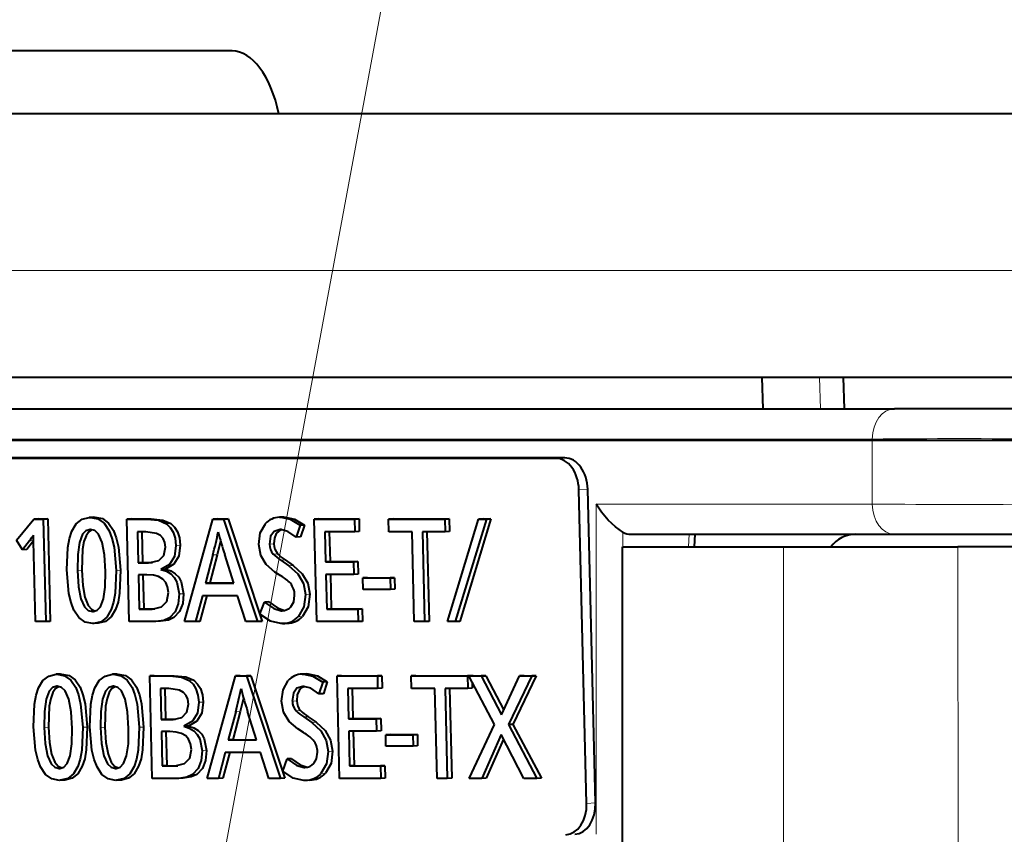
# Model space of a CAD drawing. Extents: x 81 to 821, y 23 to 577.
# Drawn here: x 188 to 204, y 423 to 436 of the extents above; entities that cross this region are included whole.
import ezdxf

# ---------------------------------------------------------------- set-up
doc = ezdxf.new("R2010")
doc.units = 0

msp = doc.modelspace()

# ---------------------------------------------------------------- linework, layer by layer
at = {"color": 7, "lineweight": 13}
for p, q in [((190.679825, 420.704163), (196.656906, 452.903198)), ((222.04245, 432.201324), (178.183273, 432.201324)), ((200.002762, 399.192596), (199.992325, 427.801331)), ((202.792664, 400.701019), (202.77124, 427.801331))]:
    msp.add_line(p, q, dxfattribs=at)
at = {"color": 7, "lineweight": 40, "ltscale": 0.223351}
msp.add_line((191.211639, 435.701324), (182.277618, 435.701324), dxfattribs=at)
at = {"color": 7, "lineweight": 40}
for p, q in [((221.663116, 434.701324), (180.104095, 434.701324)), ((220.39357, 430.501312), (177.814713, 430.501312)), ((169.319916, 429.501312), (201.405762, 429.501312)), ((196.369583, 429.211212), (170.206635, 429.211212)), ((196.51091, 429.218201), (170.347961, 429.218201))]:
    msp.add_line(p, q, dxfattribs=at)
at = {"color": 7, "lineweight": 40, "ltscale": 0.250441}
msp.add_line((201.976776, 434.701324), (191.959152, 434.701324), dxfattribs=at)
at = {"color": 7, "lineweight": 40, "ltscale": 0.280441}
msp.add_line((203.176773, 434.701324), (191.959152, 434.701324), dxfattribs=at)
at = {"color": 7, "lineweight": 40, "ltscale": 0.012506}
msp.add_line((199.671219, 430.001312), (199.655746, 430.501312), dxfattribs=at)
at = {"color": 7, "lineweight": 13, "ltscale": 0.012507}
msp.add_line((200.567871, 430.501312), (200.585159, 430.001312), dxfattribs=at)
at = {"color": 7, "lineweight": 40, "ltscale": 0.012508}
msp.add_line((200.941864, 430.501312), (200.95932, 430.001312), dxfattribs=at)
at = {"color": 7, "lineweight": 40, "ltscale": 0.388544}
msp.add_line((186.217361, 430.001312), (201.759109, 430.001312), dxfattribs=at)
at = {"color": 7, "lineweight": 40, "ltscale": 0.05211}
msp.add_line((203.843506, 430.001312), (201.759109, 430.001312), dxfattribs=at)
at = {"color": 7, "lineweight": 13, "ltscale": 0.403394}
msp.add_line((185.27002, 429.518768), (201.405777, 429.518768), dxfattribs=at)
at = {"color": 7, "lineweight": 13, "ltscale": 0.000436}
msp.add_line((201.405762, 429.501312), (201.405777, 429.518768), dxfattribs=at)
at = {"color": 7, "lineweight": 40, "ltscale": 0.069479}
msp.add_line((201.405762, 429.501312), (204.184937, 429.501312), dxfattribs=at)
at = {"color": 7, "lineweight": 13, "ltscale": 0.025436}
msp.add_line((201.405762, 429.501312), (201.40657, 428.483887), dxfattribs=at)
at = {"color": 7, "lineweight": 13, "ltscale": 0.003537}
for p, q in [((196.51091, 429.218201), (196.369583, 429.211212)), ((196.876801, 428.718506), (196.735474, 428.711517))]:
    msp.add_line(p, q, dxfattribs=at)
at = {"color": 7, "lineweight": 40, "ltscale": 0.124962}
for p, q in [((196.858856, 423.714569), (196.735474, 428.711517)), ((197.000198, 423.721558), (196.876801, 428.718506))]:
    msp.add_line(p, q, dxfattribs=at)
at = {"color": 7, "lineweight": 13, "ltscale": 0.109851}
msp.add_line((197.012543, 428.483887), (201.40657, 428.483887), dxfattribs=at)
at = {"color": 7, "lineweight": 13, "ltscale": 0.131551}
msp.add_line((197.012543, 428.483887), (197.012543, 423.221863), dxfattribs=at)
at = {"color": 7, "lineweight": 40, "ltscale": 0.010804}
msp.add_line((187.777527, 427.910004), (188.052841, 428.243134), dxfattribs=at)
at = {"color": 7, "lineweight": 40, "ltscale": 0.001769}
for p, q in [((188.123505, 428.246613), (188.052841, 428.243134)), ((188.276718, 428.246613), (188.206055, 428.243134)), ((189.009628, 428.273621), (188.938965, 428.270111)), ((189.605453, 428.246613), (189.53479, 428.243134)), ((190.975021, 428.246613), (190.904358, 428.243134)), ((191.147644, 428.246613), (191.076965, 428.243134)), ((192.036209, 428.276459), (191.96553, 428.27298)), ((192.591797, 428.246613), (192.521133, 428.243134)), ((193.233734, 428.246613), (193.163071, 428.243134)), ((193.774963, 428.246613), (193.704285, 428.243134)), ((194.669922, 428.246613), (194.599258, 428.243134)), ((195.209351, 428.246613), (195.138672, 428.243134)), ((195.332733, 428.246613), (195.26207, 428.243134)), ((192.365036, 428.148621), (192.294373, 428.145142)), ((192.303146, 427.959534), (192.232483, 427.956055)), ((193.238678, 428.046722), (193.168015, 428.043243)), ((194.674866, 428.046722), (194.604202, 428.043243)), ((187.943512, 427.759644), (187.872833, 427.756165)), ((189.78688, 427.552917), (189.716217, 427.549438)), ((190.150024, 427.445129), (190.079361, 427.44165)), ((192.772919, 427.565643), (192.70224, 427.562164)), ((193.217285, 427.565643), (193.146606, 427.562164)), ((193.222198, 427.36676), (193.15152, 427.363281)), ((193.36647, 427.309937), (193.295807, 427.306427)), ((193.800446, 427.309937), (193.729767, 427.306427)), ((190.858093, 427.226654), (190.78743, 427.223145)), ((193.804947, 427.127686), (193.734268, 427.124207)), ((191.796982, 426.924866), (191.726318, 426.921387)), ((189.805115, 426.814148), (189.734451, 426.810669)), ((192.791473, 426.814148), (192.720795, 426.810669)), ((193.284363, 426.814148), (193.213699, 426.810669)), ((188.317017, 426.614258), (188.246353, 426.610779)), ((189.081818, 426.58432), (189.011154, 426.580841)), ((190.069824, 426.615417), (189.999161, 426.611908)), ((190.700592, 426.614258), (190.629929, 426.610779)), ((191.689163, 426.614258), (191.618484, 426.610779)), ((192.087753, 426.583557), (192.01709, 426.580048)), ((193.289307, 426.614258), (193.218628, 426.610779)), ((194.34906, 426.614258), (194.278381, 426.610779)), ((194.83786, 426.614258), (194.767197, 426.610779)), ((188.479004, 425.775146), (188.40834, 425.771637)), ((189.376617, 425.775146), (189.305954, 425.771637)), ((189.971832, 425.748138), (189.901154, 425.744629)), ((191.340027, 425.748138), (191.269363, 425.744629)), ((191.512466, 425.748138), (191.441803, 425.744629)), ((192.400162, 425.777985), (192.329498, 425.774506)), ((192.955185, 425.748138), (192.884521, 425.744629)), ((193.596497, 425.748138), (193.525818, 425.744629)), ((194.137161, 425.748138), (194.066498, 425.744629)), ((195.031235, 425.748138), (194.960571, 425.744629)), ((195.052094, 425.748138), (194.981415, 425.744629)), ((195.252228, 425.748138), (195.181564, 425.744629)), ((195.862366, 425.748138), (195.791702, 425.744629)), ((196.054199, 425.748138), (195.983536, 425.744629)), ((192.728653, 425.650146), (192.65799, 425.646667)), ((192.66684, 425.46106), (192.596161, 425.457581)), ((193.601425, 425.548248), (193.530762, 425.544769)), ((195.036179, 425.548248), (194.965515, 425.544769)), ((190.153091, 425.054443), (190.082428, 425.050964)), ((190.515869, 424.946655), (190.445206, 424.943176)), ((193.136139, 425.067169), (193.06546, 425.06369)), ((193.580063, 425.067169), (193.509399, 425.06369)), ((195.684814, 424.973114), (195.614151, 424.969635)), ((193.584976, 424.868286), (193.514297, 424.864777)), ((193.729111, 424.811462), (193.658447, 424.807953)), ((194.162643, 424.811462), (194.09198, 424.807953)), ((191.223236, 424.72818), (191.152573, 424.72467)), ((194.167145, 424.629211), (194.096481, 424.625732)), ((190.171326, 424.315674), (190.100662, 424.312195)), ((192.161194, 424.426392), (192.09053, 424.422913)), ((193.154694, 424.315674), (193.08403, 424.312195)), ((193.647095, 424.315674), (193.576431, 424.312195)), ((188.551132, 424.085846), (188.480469, 424.082367)), ((189.448746, 424.085846), (189.378082, 424.082367)), ((190.43573, 424.116913), (190.365067, 424.113434)), ((191.065918, 424.115784), (190.995239, 424.112305)), ((192.053497, 424.115784), (191.982819, 424.112305)), ((192.45166, 424.085083), (192.380997, 424.081573)), ((193.652039, 424.115784), (193.58136, 424.112305)), ((194.710724, 424.115784), (194.64006, 424.112305)), ((195.257904, 424.115784), (195.187241, 424.112305)), ((196.137451, 424.115784), (196.066772, 424.112305))]:
    msp.add_line(p, q, dxfattribs=at)
at = {"color": 7, "lineweight": 40, "ltscale": 0.00383}
for p, q in [((188.052841, 428.243134), (188.206055, 428.243134)), ((188.123505, 428.246613), (188.276718, 428.246613))]:
    msp.add_line(p, q, dxfattribs=at)
at = {"color": 7, "lineweight": 40, "ltscale": 0.040821}
for p, q in [((188.206055, 428.243134), (188.246353, 426.610779)), ((188.276718, 428.246613), (188.317017, 426.614258)), ((189.575089, 426.610779), (189.53479, 428.243134)), ((192.561432, 426.610779), (192.521133, 428.243134)), ((189.941467, 424.112305), (189.901154, 425.744629)), ((192.92482, 424.112305), (192.884521, 425.744629))]:
    msp.add_line(p, q, dxfattribs=at)
at = {"color": 7, "lineweight": 40, "ltscale": 0.000449}
for p, q in [((188.938965, 428.270111), (188.956909, 428.270569)), ((189.009628, 428.273621), (189.027588, 428.274048))]:
    msp.add_line(p, q, dxfattribs=at)
at = {"color": 7, "lineweight": 13, "ltscale": 0.001769}
for p, q in [((189.027588, 428.274048), (188.956909, 428.270569)), ((189.925735, 428.246613), (189.855057, 428.243134)), ((192.057526, 428.276978), (191.986862, 428.273499)), ((190.236008, 428.174103), (190.165344, 428.170624)), ((188.055771, 427.901733), (187.985107, 427.898224)), ((190.38739, 427.827271), (190.316711, 427.823761)), ((191.878174, 427.847839), (191.80751, 427.84436)), ((190.975922, 427.676361), (190.905258, 427.672882)), ((191.937515, 427.691071), (191.866837, 427.687561)), ((192.059143, 427.594055), (191.98848, 427.590576)), ((192.186829, 427.504913), (192.11615, 427.501404)), ((188.819717, 427.42749), (188.749054, 427.424011)), ((189.435974, 427.428467), (189.365311, 427.424988)), ((190.439728, 427.055176), (190.369049, 427.051697)), ((192.4505, 427.04538), (192.379837, 427.041901)), ((190.286865, 426.675995), (190.216202, 426.672516)), ((192.334427, 426.692657), (192.263763, 426.689178)), ((188.496918, 425.775574), (188.426254, 425.772095)), ((189.394531, 425.775574), (189.323868, 425.772095)), ((190.291779, 425.748138), (190.221115, 425.744629)), ((192.421448, 425.778503), (192.350784, 425.775024)), ((190.601761, 425.675629), (190.531097, 425.67215)), ((190.752991, 425.328796), (190.682312, 425.325287)), ((192.242294, 425.349365), (192.171631, 425.345856)), ((191.340942, 425.177887), (191.270279, 425.174408)), ((192.301559, 425.192596), (192.230896, 425.189087)), ((192.42308, 425.095581), (192.352417, 425.092102)), ((192.550629, 425.006439), (192.479965, 425.00293)), ((188.289276, 424.929016), (188.218613, 424.925537)), ((188.904938, 424.929993), (188.834259, 424.926514)), ((189.18689, 424.929016), (189.116226, 424.925537)), ((189.802551, 424.929993), (189.731873, 424.926514)), ((190.805298, 424.556702), (190.734619, 424.553223)), ((192.814072, 424.546906), (192.743393, 424.543427)), ((190.652603, 424.177521), (190.58194, 424.174042)), ((192.69812, 424.194183), (192.627441, 424.190674))]:
    msp.add_line(p, q, dxfattribs=at)
at = {"color": 7, "lineweight": 40, "ltscale": 0.008007}
for p, q in [((189.53479, 428.243134), (189.855057, 428.243134)), ((189.605453, 428.246613), (189.925735, 428.246613))]:
    msp.add_line(p, q, dxfattribs=at)
at = {"color": 7, "lineweight": 40, "ltscale": 0.042344}
msp.add_line((190.452454, 426.610779), (190.904358, 428.243134), dxfattribs=at)
at = {"color": 7, "lineweight": 40, "ltscale": 0.004315}
msp.add_line((190.904358, 428.243134), (191.076965, 428.243134), dxfattribs=at)
at = {"color": 7, "lineweight": 40, "ltscale": 0.004316}
msp.add_line((190.975021, 428.246613), (191.147644, 428.246613), dxfattribs=at)
at = {"color": 7, "lineweight": 40, "ltscale": 0.042996}
for p, q in [((191.076965, 428.243134), (191.618484, 426.610779)), ((191.147644, 428.246613), (191.689163, 426.614258))]:
    msp.add_line(p, q, dxfattribs=at)
at = {"color": 7, "lineweight": 40, "ltscale": 0.000533}
for p, q in [((191.96553, 428.27298), (191.986862, 428.273499)), ((192.036209, 428.276459), (192.057526, 428.276978))]:
    msp.add_line(p, q, dxfattribs=at)
at = {"color": 7, "lineweight": 40, "ltscale": 0.016048}
for p, q in [((192.521133, 428.243134), (193.163071, 428.243134)), ((192.591797, 428.246613), (193.233734, 428.246613))]:
    msp.add_line(p, q, dxfattribs=at)
at = {"color": 7, "lineweight": 40, "ltscale": 0.004999}
for p, q in [((193.163071, 428.243134), (193.168015, 428.043243)), ((193.233734, 428.246613), (193.238678, 428.046722)), ((193.709229, 428.043243), (193.704285, 428.243134)), ((194.599258, 428.243134), (194.604202, 428.043243)), ((194.669922, 428.246613), (194.674866, 428.046722)), ((193.213699, 426.810669), (193.218628, 426.610779)), ((193.284363, 426.814148), (193.289307, 426.614258)), ((193.596497, 425.748138), (193.601425, 425.548248)), ((193.576431, 424.312195), (193.58136, 424.112305)), ((193.647095, 424.315674), (193.652039, 424.115784))]:
    msp.add_line(p, q, dxfattribs=at)
at = {"color": 7, "lineweight": 40, "ltscale": 0.022374}
for p, q in [((193.704285, 428.243134), (194.599258, 428.243134)), ((193.774963, 428.246613), (194.669922, 428.246613))]:
    msp.add_line(p, q, dxfattribs=at)
at = {"color": 7, "lineweight": 40, "ltscale": 0.042638}
msp.add_line((194.644501, 426.610779), (195.138672, 428.243134), dxfattribs=at)
at = {"color": 7, "lineweight": 40, "ltscale": 0.042643}
for p, q in [((195.26207, 428.243134), (194.767197, 426.610779)), ((195.332733, 428.246613), (194.83786, 426.614258))]:
    msp.add_line(p, q, dxfattribs=at)
at = {"color": 7, "lineweight": 40, "ltscale": 0.003085}
for p, q in [((195.138672, 428.243134), (195.26207, 428.243134)), ((195.209351, 428.246613), (195.332733, 428.246613))]:
    msp.add_line(p, q, dxfattribs=at)
at = {"color": 7, "lineweight": 40, "ltscale": 0.000185}
for p, q in [((188.957474, 428.079498), (188.950073, 428.079315)), ((188.426819, 425.581024), (188.419434, 425.580841)), ((189.324432, 425.581024), (189.317047, 425.580841))]:
    msp.add_line(p, q, dxfattribs=at)
at = {"color": 7, "lineweight": 40, "ltscale": 0.000356}
msp.add_line((191.990341, 428.076569), (191.97612, 428.076202), dxfattribs=at)
at = {"color": 7, "lineweight": 40, "ltscale": 0.004974}
for p, q in [((192.294373, 428.145142), (192.232483, 427.956055)), ((192.365036, 428.148621), (192.303146, 427.959534)), ((193.146606, 427.562164), (193.15152, 427.363281)), ((193.217285, 427.565643), (193.222198, 427.36676)), ((193.509399, 425.06369), (193.514297, 424.864777)), ((193.580063, 425.067169), (193.584976, 424.868286))]:
    msp.add_line(p, q, dxfattribs=at)
at = {"color": 7, "lineweight": 40, "ltscale": 0.002572}
msp.add_line((188.050552, 427.886475), (188.048706, 427.989349), dxfattribs=at)
at = {"color": 7, "lineweight": 40, "ltscale": 0.00331}
msp.add_line((189.836426, 428.043243), (189.70401, 428.043243), dxfattribs=at)
at = {"color": 7, "lineweight": 40, "ltscale": 0.012349}
for p, q in [((189.70401, 428.043243), (189.716217, 427.549438)), ((189.774689, 428.046722), (189.78688, 427.552917)), ((190.070221, 425.544769), (190.082428, 425.050964)), ((190.1409, 425.548248), (190.153091, 425.054443))]:
    msp.add_line(p, q, dxfattribs=at)
at = {"color": 7, "lineweight": 40, "ltscale": 0.011941}
msp.add_line((193.168015, 428.043243), (192.690369, 428.043243), dxfattribs=at)
at = {"color": 7, "lineweight": 40, "ltscale": 0.012031}
for p, q in [((192.690369, 428.043243), (192.70224, 427.562164)), ((192.761032, 428.046722), (192.772919, 427.565643)), ((193.053589, 425.544769), (193.06546, 425.06369)), ((193.124252, 425.548248), (193.136139, 425.067169))]:
    msp.add_line(p, q, dxfattribs=at)
at = {"color": 7, "lineweight": 40, "ltscale": 0.009237}
msp.add_line((194.07872, 428.043243), (193.709229, 428.043243), dxfattribs=at)
at = {"color": 7, "lineweight": 40, "ltscale": 0.035823}
for p, q in [((194.11409, 426.610779), (194.07872, 428.043243)), ((194.243011, 428.043243), (194.278381, 426.610779)), ((194.31369, 428.046722), (194.34906, 426.614258)), ((194.475922, 424.112305), (194.440552, 425.544769)), ((194.604691, 425.544769), (194.64006, 424.112305)), ((194.675354, 425.548248), (194.710724, 424.115784))]:
    msp.add_line(p, q, dxfattribs=at)
at = {"color": 7, "lineweight": 40, "ltscale": 0.00903}
msp.add_line((194.604202, 428.043243), (194.243011, 428.043243), dxfattribs=at)
at = {"color": 7, "lineweight": 13, "ltscale": 0.005879}
msp.add_line((197.436539, 428.036499), (197.436539, 427.801331), dxfattribs=at)
at = {"color": 7, "lineweight": 40, "ltscale": 0.104849}
msp.add_line((197.565964, 428.001312), (201.759918, 428.001312), dxfattribs=at)
at = {"color": 7, "lineweight": 13, "ltscale": 0.005006}
msp.add_line((198.493088, 428.001312), (198.483215, 427.801331), dxfattribs=at)
at = {"color": 7, "lineweight": 40, "ltscale": 0.005006}
msp.add_line((198.580933, 428.001312), (198.57106, 427.801331), dxfattribs=at)
at = {"color": 7, "lineweight": 40, "ltscale": 0.052125}
msp.add_line((201.759918, 428.001312), (203.84491, 428.001312), dxfattribs=at)
at = {"color": 7, "lineweight": 40, "ltscale": 0.004524}
msp.add_line((187.872833, 427.756165), (187.777527, 427.910004), dxfattribs=at)
at = {"color": 7, "lineweight": 40, "ltscale": 0.004527}
msp.add_line((187.985107, 427.898224), (187.872833, 427.756165), dxfattribs=at)
at = {"color": 7, "lineweight": 40, "ltscale": 0.004311}
for p, q in [((188.050415, 427.894958), (187.943512, 427.759644)), ((191.269363, 425.744629), (191.441803, 425.744629)), ((191.340027, 425.748138), (191.512466, 425.748138))]:
    msp.add_line(p, q, dxfattribs=at)
at = {"color": 7, "lineweight": 40, "ltscale": 0.031902}
msp.add_line((188.082062, 426.610779), (188.050552, 427.886475), dxfattribs=at)
at = {"color": 7, "lineweight": 40, "ltscale": 0.005519}
msp.add_line((191.029144, 427.890594), (190.975922, 427.676361), dxfattribs=at)
at = {"color": 7, "lineweight": 40, "ltscale": 0.32875}
msp.add_line((197.430084, 414.651337), (197.430084, 427.801331), dxfattribs=at)
at = {"color": 7, "lineweight": 40, "ltscale": 0.064056}
msp.add_line((197.430084, 427.801331), (199.992325, 427.801331), dxfattribs=at)
at = {"color": 7, "lineweight": 40, "ltscale": 0.069473}
msp.add_line((199.992325, 427.801331), (202.77124, 427.801331), dxfattribs=at)
at = {"color": 7, "lineweight": 40, "ltscale": 0.272989}
msp.add_line((213.690811, 427.801331), (202.77124, 427.801331), dxfattribs=at)
at = {"color": 7, "lineweight": 40, "ltscale": 0.011623}
msp.add_line((190.905258, 427.672882), (190.78743, 427.223145), dxfattribs=at)
at = {"color": 7, "lineweight": 40, "ltscale": 0.011622}
for p, q in [((190.975922, 427.676361), (190.858093, 427.226654)), ((191.270279, 425.174408), (191.152573, 424.72467))]:
    msp.add_line(p, q, dxfattribs=at)
at = {"color": 7, "lineweight": 40, "ltscale": 0.011949}
msp.add_line((191.238724, 427.223145), (191.094376, 427.678772), dxfattribs=at)
at = {"color": 7, "lineweight": 40, "ltscale": 0.004142}
msp.add_line((189.716217, 427.549438), (189.881897, 427.549438), dxfattribs=at)
at = {"color": 7, "lineweight": 40, "ltscale": 0.003922}
msp.add_line((189.78688, 427.552917), (189.943741, 427.552917), dxfattribs=at)
at = {"color": 7, "lineweight": 13, "ltscale": 0.001378}
msp.add_line((189.936966, 427.552155), (189.881897, 427.549438), dxfattribs=at)
at = {"color": 7, "lineweight": 40, "ltscale": 0.000704}
msp.add_line((189.881897, 427.549438), (189.910049, 427.55011), dxfattribs=at)
at = {"color": 7, "lineweight": 40, "ltscale": 0.003893}
for p, q in [((191.98848, 427.590576), (192.11615, 427.501404)), ((192.059143, 427.594055), (192.186829, 427.504913))]:
    msp.add_line(p, q, dxfattribs=at)
at = {"color": 7, "lineweight": 40, "ltscale": 0.011109}
for p, q in [((192.70224, 427.562164), (193.146606, 427.562164)), ((192.772919, 427.565643), (193.217285, 427.565643)), ((193.15152, 427.363281), (192.707153, 427.363281))]:
    msp.add_line(p, q, dxfattribs=at)
at = {"color": 7, "lineweight": 40, "ltscale": 0.003362}
msp.add_line((189.855423, 427.358368), (189.720932, 427.358368), dxfattribs=at)
at = {"color": 7, "lineweight": 40, "ltscale": 0.013697}
for p, q in [((189.720932, 427.358368), (189.734451, 426.810669)), ((189.791595, 427.361847), (189.805115, 426.814148)), ((190.087143, 424.859894), (190.100662, 424.312195)), ((190.157806, 424.863373), (190.171326, 424.315674))]:
    msp.add_line(p, q, dxfattribs=at)
at = {"color": 7, "lineweight": 40, "ltscale": 0.002735}
msp.add_line((191.987686, 427.341705), (191.895416, 427.400513), dxfattribs=at)
at = {"color": 7, "lineweight": 40, "ltscale": 0.01382}
for p, q in [((192.707153, 427.363281), (192.720795, 426.810669)), ((192.777817, 427.36676), (192.791473, 426.814148)), ((193.141052, 424.868286), (193.154694, 424.315674))]:
    msp.add_line(p, q, dxfattribs=at)
at = {"color": 7, "lineweight": 40, "ltscale": 0.004557}
for p, q in [((193.300308, 427.124207), (193.295807, 427.306427)), ((193.729767, 427.306427), (193.734268, 427.124207)), ((193.662933, 424.625732), (193.658447, 424.807953)), ((194.09198, 424.807953), (194.096481, 424.625732))]:
    msp.add_line(p, q, dxfattribs=at)
at = {"color": 7, "lineweight": 40, "ltscale": 0.010849}
for p, q in [((193.295807, 427.306427), (193.729767, 427.306427)), ((193.36647, 427.309937), (193.800446, 427.309937)), ((193.734268, 427.124207), (193.300308, 427.124207))]:
    msp.add_line(p, q, dxfattribs=at)
at = {"color": 7, "lineweight": 40, "ltscale": 0.004558}
for p, q in [((193.800446, 427.309937), (193.804947, 427.127686)), ((194.162643, 424.811462), (194.167145, 424.629211))]:
    msp.add_line(p, q, dxfattribs=at)
at = {"color": 7, "lineweight": 40, "ltscale": 0.011282}
msp.add_line((190.78743, 427.223145), (191.238724, 427.223145), dxfattribs=at)
at = {"color": 7, "lineweight": 40, "ltscale": 0.009488}
msp.add_line((190.858093, 427.226654), (191.23761, 427.226654), dxfattribs=at)
at = {"color": 7, "lineweight": 40, "ltscale": 0.010667}
for p, q in [((190.738983, 427.023285), (190.629929, 426.610779)), ((190.809647, 427.026764), (190.700592, 426.614258))]:
    msp.add_line(p, q, dxfattribs=at)
at = {"color": 7, "lineweight": 40, "ltscale": 0.014055}
msp.add_line((191.301193, 427.023285), (190.738983, 427.023285), dxfattribs=at)
at = {"color": 7, "lineweight": 40, "ltscale": 0.010824}
msp.add_line((191.432709, 426.610779), (191.301193, 427.023285), dxfattribs=at)
at = {"color": 7, "lineweight": 40, "ltscale": 0.005134}
msp.add_line((191.656219, 426.728363), (191.726318, 426.921387), dxfattribs=at)
at = {"color": 7, "lineweight": 13, "ltscale": 0.000381}
msp.add_line((189.006378, 426.772217), (188.99115, 426.771484), dxfattribs=at)
at = {"color": 7, "lineweight": 40, "ltscale": 0.000187}
for p, q in [((188.99115, 426.771484), (188.998627, 426.771667)), ((188.460495, 424.27298), (188.467957, 424.273163)), ((189.358109, 424.27298), (189.36557, 424.273163))]:
    msp.add_line(p, q, dxfattribs=at)
at = {"color": 7, "lineweight": 40, "ltscale": 0.004367}
for p, q in [((189.734451, 426.810669), (189.909149, 426.810669)), ((189.805115, 426.814148), (189.979813, 426.814148))]:
    msp.add_line(p, q, dxfattribs=at)
at = {"color": 7, "lineweight": 13, "ltscale": 0.001488}
msp.add_line((189.968613, 426.813599), (189.909149, 426.810669), dxfattribs=at)
at = {"color": 7, "lineweight": 40, "ltscale": 0.00076}
msp.add_line((189.909149, 426.810669), (189.93956, 426.811401), dxfattribs=at)
at = {"color": 7, "lineweight": 13, "ltscale": 0.000665}
msp.add_line((192.022461, 426.785522), (191.995911, 426.78421), dxfattribs=at)
at = {"color": 7, "lineweight": 40, "ltscale": 0.000323}
msp.add_line((191.995911, 426.78421), (192.00882, 426.784515), dxfattribs=at)
at = {"color": 7, "lineweight": 40, "ltscale": 0.012323}
msp.add_line((192.720795, 426.810669), (193.213699, 426.810669), dxfattribs=at)
at = {"color": 7, "lineweight": 40, "ltscale": 0.012322}
msp.add_line((192.791473, 426.814148), (193.284363, 426.814148), dxfattribs=at)
at = {"color": 7, "lineweight": 40, "ltscale": 0.004107}
for p, q in [((188.246353, 426.610779), (188.082062, 426.610779)), ((194.278381, 426.610779), (194.11409, 426.610779))]:
    msp.add_line(p, q, dxfattribs=at)
at = {"color": 7, "lineweight": 40, "ltscale": 0.000434}
msp.add_line((189.011154, 426.580841), (188.99379, 426.580414), dxfattribs=at)
at = {"color": 7, "lineweight": 40, "ltscale": 0.009411}
msp.add_line((189.951523, 426.610779), (189.575089, 426.610779), dxfattribs=at)
at = {"color": 7, "lineweight": 40, "ltscale": 0.001191}
msp.add_line((189.999161, 426.611908), (189.951523, 426.610779), dxfattribs=at)
at = {"color": 7, "lineweight": 40, "ltscale": 0.004437}
msp.add_line((190.629929, 426.610779), (190.452454, 426.610779), dxfattribs=at)
at = {"color": 7, "lineweight": 40, "ltscale": 0.004644}
msp.add_line((191.618484, 426.610779), (191.432709, 426.610779), dxfattribs=at)
at = {"color": 7, "lineweight": 40, "ltscale": 0.000646}
msp.add_line((192.01709, 426.580048), (191.991257, 426.579437), dxfattribs=at)
at = {"color": 7, "lineweight": 40, "ltscale": 0.01643}
msp.add_line((193.218628, 426.610779), (192.561432, 426.610779), dxfattribs=at)
at = {"color": 7, "lineweight": 40, "ltscale": 0.003067}
msp.add_line((194.767197, 426.610779), (194.644501, 426.610779), dxfattribs=at)
at = {"color": 7, "lineweight": 40, "ltscale": 0.000448}
for p, q in [((188.40834, 425.771637), (188.426254, 425.772095)), ((188.479004, 425.775146), (188.496918, 425.775574)), ((189.305954, 425.771637), (189.323868, 425.772095)), ((189.376617, 425.775146), (189.394531, 425.775574))]:
    msp.add_line(p, q, dxfattribs=at)
at = {"color": 7, "lineweight": 40, "ltscale": 0.007999}
for p, q in [((189.901154, 425.744629), (190.221115, 425.744629)), ((189.971832, 425.748138), (190.291779, 425.748138))]:
    msp.add_line(p, q, dxfattribs=at)
at = {"color": 7, "lineweight": 40, "ltscale": 0.04234}
msp.add_line((190.817963, 424.112305), (191.269363, 425.744629), dxfattribs=at)
at = {"color": 7, "lineweight": 40, "ltscale": 0.042991}
msp.add_line((191.441803, 425.744629), (191.982819, 424.112305), dxfattribs=at)
at = {"color": 7, "lineweight": 40, "ltscale": 0.042992}
msp.add_line((191.512466, 425.748138), (192.053497, 424.115784), dxfattribs=at)
at = {"color": 7, "lineweight": 40, "ltscale": 0.000532}
for p, q in [((192.329498, 425.774506), (192.350784, 425.775024)), ((192.400162, 425.777985), (192.421448, 425.778503))]:
    msp.add_line(p, q, dxfattribs=at)
at = {"color": 7, "lineweight": 40, "ltscale": 0.016032}
msp.add_line((192.884521, 425.744629), (193.525818, 425.744629), dxfattribs=at)
at = {"color": 7, "lineweight": 40, "ltscale": 0.016033}
msp.add_line((192.955185, 425.748138), (193.596497, 425.748138), dxfattribs=at)
at = {"color": 7, "lineweight": 40, "ltscale": 0.004998}
for p, q in [((193.525818, 425.744629), (193.530762, 425.544769)), ((194.071426, 425.544769), (194.066498, 425.744629)), ((194.960571, 425.744629), (194.965515, 425.544769))]:
    msp.add_line(p, q, dxfattribs=at)
at = {"color": 7, "lineweight": 40, "ltscale": 0.022352}
for p, q in [((194.066498, 425.744629), (194.960571, 425.744629)), ((194.137161, 425.748138), (195.031235, 425.748138))]:
    msp.add_line(p, q, dxfattribs=at)
at = {"color": 7, "lineweight": 40, "ltscale": 0.021948}
msp.add_line((195.393921, 424.969635), (194.981415, 425.744629), dxfattribs=at)
at = {"color": 7, "lineweight": 40, "ltscale": 0.005004}
msp.add_line((194.981415, 425.744629), (195.181564, 425.744629), dxfattribs=at)
at = {"color": 7, "lineweight": 40, "ltscale": 0.005003}
msp.add_line((195.052094, 425.748138), (195.252228, 425.748138), dxfattribs=at)
at = {"color": 7, "lineweight": 40, "ltscale": 0.017405}
msp.add_line((195.181564, 425.744629), (195.503601, 425.12738), dxfattribs=at)
at = {"color": 7, "lineweight": 40, "ltscale": 0.015436}
msp.add_line((195.252228, 425.748138), (195.537842, 425.200714), dxfattribs=at)
at = {"color": 7, "lineweight": 40, "ltscale": 0.017029}
msp.add_line((195.503601, 425.12738), (195.791702, 425.744629), dxfattribs=at)
at = {"color": 7, "lineweight": 40, "ltscale": 0.021463}
msp.add_line((195.983536, 425.744629), (195.614151, 424.969635), dxfattribs=at)
at = {"color": 7, "lineweight": 40, "ltscale": 0.021464}
msp.add_line((196.054199, 425.748138), (195.684814, 424.973114), dxfattribs=at)
at = {"color": 7, "lineweight": 40, "ltscale": 0.004796}
for p, q in [((195.791702, 425.744629), (195.983536, 425.744629)), ((195.862366, 425.748138), (196.054199, 425.748138))]:
    msp.add_line(p, q, dxfattribs=at)
at = {"color": 7, "lineweight": 40, "ltscale": 0.000355}
msp.add_line((192.354263, 425.578064), (192.340073, 425.577728), dxfattribs=at)
at = {"color": 7, "lineweight": 40, "ltscale": 0.004973}
for p, q in [((192.65799, 425.646667), (192.596161, 425.457581)), ((192.728653, 425.650146), (192.66684, 425.46106))]:
    msp.add_line(p, q, dxfattribs=at)
at = {"color": 7, "lineweight": 40, "ltscale": 0.002452}
msp.add_line((195.033752, 425.646301), (195.036179, 425.548248), dxfattribs=at)
at = {"color": 7, "lineweight": 40, "ltscale": 0.003307}
msp.add_line((190.202499, 425.544769), (190.070221, 425.544769), dxfattribs=at)
at = {"color": 7, "lineweight": 40, "ltscale": 0.011929}
msp.add_line((193.530762, 425.544769), (193.053589, 425.544769), dxfattribs=at)
at = {"color": 7, "lineweight": 40, "ltscale": 0.009228}
msp.add_line((194.440552, 425.544769), (194.071426, 425.544769), dxfattribs=at)
at = {"color": 7, "lineweight": 40, "ltscale": 0.009021}
msp.add_line((194.965515, 425.544769), (194.604691, 425.544769), dxfattribs=at)
at = {"color": 7, "lineweight": 40, "ltscale": 0.005514}
msp.add_line((191.394073, 425.391968), (191.340942, 425.177887), dxfattribs=at)
at = {"color": 7, "lineweight": 40, "ltscale": 0.011621}
msp.add_line((191.340942, 425.177887), (191.223236, 424.72818), dxfattribs=at)
at = {"color": 7, "lineweight": 40, "ltscale": 0.011948}
msp.add_line((191.603424, 424.72467), (191.459198, 425.180298), dxfattribs=at)
at = {"color": 7, "lineweight": 40, "ltscale": 0.003891}
msp.add_line((192.352417, 425.092102), (192.479965, 425.00293), dxfattribs=at)
at = {"color": 7, "lineweight": 40, "ltscale": 0.00389}
msp.add_line((192.42308, 425.095581), (192.550629, 425.006439), dxfattribs=at)
at = {"color": 7, "lineweight": 40, "ltscale": 0.004138}
msp.add_line((190.082428, 425.050964), (190.24794, 425.050964), dxfattribs=at)
at = {"color": 7, "lineweight": 40, "ltscale": 0.003916}
msp.add_line((190.153091, 425.054443), (190.309723, 425.054443), dxfattribs=at)
at = {"color": 7, "lineweight": 13, "ltscale": 0.001376}
msp.add_line((190.302917, 425.05365), (190.24794, 425.050964), dxfattribs=at)
at = {"color": 7, "lineweight": 40, "ltscale": 0.000703}
msp.add_line((190.24794, 425.050964), (190.276047, 425.051636), dxfattribs=at)
at = {"color": 7, "lineweight": 40, "ltscale": 0.011098}
for p, q in [((193.06546, 425.06369), (193.509399, 425.06369)), ((193.136139, 425.067169), (193.580063, 425.067169)), ((193.514297, 424.864777), (193.070374, 424.864777))]:
    msp.add_line(p, q, dxfattribs=at)
at = {"color": 7, "lineweight": 40, "ltscale": 0.023694}
msp.add_line((194.989868, 424.112305), (195.393921, 424.969635), dxfattribs=at)
at = {"color": 7, "lineweight": 40, "ltscale": 0.024237}
for p, q in [((195.614151, 424.969635), (196.066772, 424.112305)), ((195.684814, 424.973114), (196.137451, 424.115784))]:
    msp.add_line(p, q, dxfattribs=at)
at = {"color": 7, "lineweight": 40, "ltscale": 0.003359}
msp.add_line((190.221497, 424.859894), (190.087143, 424.859894), dxfattribs=at)
at = {"color": 7, "lineweight": 40, "ltscale": 0.002733}
msp.add_line((192.351624, 424.843231), (192.25946, 424.902008), dxfattribs=at)
at = {"color": 7, "lineweight": 40, "ltscale": 0.013819}
msp.add_line((193.070374, 424.864777), (193.08403, 424.312195), dxfattribs=at)
at = {"color": 7, "lineweight": 40, "ltscale": 0.010838}
for p, q in [((193.658447, 424.807953), (194.09198, 424.807953)), ((193.729111, 424.811462), (194.162643, 424.811462))]:
    msp.add_line(p, q, dxfattribs=at)
at = {"color": 7, "lineweight": 40, "ltscale": 0.019118}
msp.add_line((195.49826, 424.810913), (195.187241, 424.112305), dxfattribs=at)
at = {"color": 7, "lineweight": 40, "ltscale": 0.019648}
msp.add_line((195.858322, 424.112305), (195.49826, 424.810913), dxfattribs=at)
at = {"color": 7, "lineweight": 40, "ltscale": 0.011271}
msp.add_line((191.152573, 424.72467), (191.603424, 424.72467), dxfattribs=at)
at = {"color": 7, "lineweight": 40, "ltscale": 0.009477}
msp.add_line((191.223236, 424.72818), (191.60231, 424.72818), dxfattribs=at)
at = {"color": 7, "lineweight": 40, "ltscale": 0.010839}
msp.add_line((194.096481, 424.625732), (193.662933, 424.625732), dxfattribs=at)
at = {"color": 7, "lineweight": 40, "ltscale": 0.017053}
msp.add_line((195.535339, 424.738953), (195.257904, 424.115784), dxfattribs=at)
at = {"color": 7, "lineweight": 40, "ltscale": 0.010666}
for p, q in [((191.104187, 424.524811), (190.995239, 424.112305)), ((191.17485, 424.52829), (191.065918, 424.115784))]:
    msp.add_line(p, q, dxfattribs=at)
at = {"color": 7, "lineweight": 40, "ltscale": 0.014041}
msp.add_line((191.665833, 424.524811), (191.104187, 424.524811), dxfattribs=at)
at = {"color": 7, "lineweight": 40, "ltscale": 0.010823}
msp.add_line((191.797211, 424.112305), (191.665833, 424.524811), dxfattribs=at)
at = {"color": 7, "lineweight": 40, "ltscale": 0.004363}
for p, q in [((190.100662, 424.312195), (190.275192, 424.312195)), ((190.171326, 424.315674), (190.345856, 424.315674))]:
    msp.add_line(p, q, dxfattribs=at)
at = {"color": 7, "lineweight": 13, "ltscale": 0.001485}
msp.add_line((190.334534, 424.315125), (190.275192, 424.312195), dxfattribs=at)
at = {"color": 7, "lineweight": 40, "ltscale": 0.000759}
msp.add_line((190.275192, 424.312195), (190.305542, 424.312927), dxfattribs=at)
at = {"color": 7, "lineweight": 40, "ltscale": 0.005133}
msp.add_line((192.020508, 424.229889), (192.09053, 424.422913), dxfattribs=at)
at = {"color": 7, "lineweight": 40, "ltscale": 0.01231}
for p, q in [((193.08403, 424.312195), (193.576431, 424.312195)), ((193.154694, 424.315674), (193.647095, 424.315674))]:
    msp.add_line(p, q, dxfattribs=at)
at = {"color": 7, "lineweight": 13, "ltscale": 0.00038}
for p, q in [((188.475677, 424.273743), (188.460495, 424.27298)), ((189.373291, 424.273743), (189.358109, 424.27298))]:
    msp.add_line(p, q, dxfattribs=at)
at = {"color": 7, "lineweight": 13, "ltscale": 0.000663}
msp.add_line((192.386353, 424.287048), (192.359863, 424.285736), dxfattribs=at)
at = {"color": 7, "lineweight": 40, "ltscale": 0.000322}
msp.add_line((192.359863, 424.285736), (192.372742, 424.286041), dxfattribs=at)
at = {"color": 7, "lineweight": 40, "ltscale": 0.000433}
for p, q in [((188.480469, 424.082367), (188.463135, 424.08194)), ((189.378082, 424.082367), (189.360748, 424.08194))]:
    msp.add_line(p, q, dxfattribs=at)
at = {"color": 7, "lineweight": 40, "ltscale": 0.009401}
msp.add_line((190.31752, 424.112305), (189.941467, 424.112305), dxfattribs=at)
at = {"color": 7, "lineweight": 40, "ltscale": 0.001189}
msp.add_line((190.365067, 424.113434), (190.31752, 424.112305), dxfattribs=at)
at = {"color": 7, "lineweight": 40, "ltscale": 0.004432}
msp.add_line((190.995239, 424.112305), (190.817963, 424.112305), dxfattribs=at)
at = {"color": 7, "lineweight": 40, "ltscale": 0.00464}
msp.add_line((191.982819, 424.112305), (191.797211, 424.112305), dxfattribs=at)
at = {"color": 7, "lineweight": 40, "ltscale": 0.000644}
msp.add_line((192.380997, 424.081573), (192.355225, 424.080963), dxfattribs=at)
at = {"color": 7, "lineweight": 40, "ltscale": 0.016413}
msp.add_line((193.58136, 424.112305), (192.92482, 424.112305), dxfattribs=at)
at = {"color": 7, "lineweight": 40, "ltscale": 0.004103}
msp.add_line((194.64006, 424.112305), (194.475922, 424.112305), dxfattribs=at)
at = {"color": 7, "lineweight": 40, "ltscale": 0.004934}
msp.add_line((195.187241, 424.112305), (194.989868, 424.112305), dxfattribs=at)
at = {"color": 7, "lineweight": 40, "ltscale": 0.005211}
msp.add_line((196.066772, 424.112305), (195.858322, 424.112305), dxfattribs=at)
at = {"color": 7, "lineweight": 13, "ltscale": 0.003538}
msp.add_line((197.000198, 423.721558), (196.858856, 423.714569), dxfattribs=at)
at = {"color": 7, "lineweight": 40}
for points in [[(197.436539, 428.036499), (197.317566, 428.119537), (197.202072, 428.227325), (197.097717, 428.351593), (197.012543, 428.483887)], [(188.580353, 427.433807), (188.595184, 427.792694), (188.621307, 427.934662), (188.659912, 428.051697), (188.730759, 428.168884), (188.823776, 428.241699), (188.938965, 428.270111)], [(188.956909, 428.270569), (189.075897, 428.24707), (189.17453, 428.176605), (189.252777, 428.059174), (189.298096, 427.940247), (189.331955, 427.794922), (189.365311, 427.424988)], [(189.027588, 428.274048), (189.146576, 428.250549), (189.245193, 428.180084), (189.323441, 428.062653), (189.368759, 427.943756), (189.402634, 427.798401), (189.435974, 427.428467)], [(189.855057, 428.243134), (190.040771, 428.225006), (190.165344, 428.170624)], [(189.925735, 428.246613), (190.11145, 428.228485), (190.236008, 428.174103)], [(191.986862, 428.273499), (192.136871, 428.241394), (192.294373, 428.145142)], [(192.057526, 428.276978), (192.20755, 428.244904), (192.365036, 428.148621)], [(188.950073, 428.079315), (188.884232, 428.058136), (188.831314, 428.00174), (188.780899, 427.871765), (188.753479, 427.679199), (188.749054, 427.424011)], [(188.985962, 428.076538), (188.931122, 428.042236), (188.887115, 427.978394), (188.853989, 427.88501), (188.831711, 427.762054), (188.819717, 427.42749)], [(189.197968, 427.408325), (189.180359, 427.673492), (189.142273, 427.872345), (189.08371, 428.004913), (189.026352, 428.060852), (188.957474, 428.079498)], [(190.165344, 428.170624), (190.226135, 428.11084), (190.271423, 428.037628), (190.303864, 427.939209), (190.316711, 427.823761)], [(190.236008, 428.174103), (190.296799, 428.114349), (190.342087, 428.041138), (190.374527, 427.942688), (190.38739, 427.827271)], [(191.636398, 427.839447), (191.660248, 428.024872), (191.741943, 428.169647)], [(191.97612, 428.076202), (191.880005, 428.046631), (191.823792, 427.96936), (191.80751, 427.84436)], [(192.011108, 428.075317), (191.954987, 428.05304), (191.914124, 428.012512), (191.885849, 427.942474), (191.878174, 427.847839)], [(192.232483, 427.956055), (192.100433, 428.046417), (191.990341, 428.076569)], [(190.152405, 427.796326), (190.141937, 427.871765), (190.114578, 427.933502), (190.070358, 427.981506), (190.009262, 428.015808), (189.836426, 428.043243)], [(189.910049, 427.55011), (190.047256, 427.582886), (190.128036, 427.664978), (190.152405, 427.796326)], [(190.316711, 427.823761), (190.293625, 427.648499), (190.214508, 427.521118), (190.079361, 427.44165)], [(190.38739, 427.827271), (190.364288, 427.651978), (190.285172, 427.524597), (190.150024, 427.445129)], [(191.895416, 427.400513), (191.754593, 427.519806), (191.668259, 427.666138), (191.636398, 427.839447)], [(190.079361, 427.44165), (190.165634, 427.413391), (190.23671, 427.370453), (190.292587, 427.312805), (190.333282, 427.240479), (190.369049, 427.051697)], [(190.150024, 427.445129), (190.236298, 427.416901), (190.307373, 427.373932), (190.363266, 427.316284), (190.403946, 427.243958), (190.439728, 427.055176)], [(192.11615, 427.501404), (192.259567, 427.370667), (192.347473, 427.217499), (192.379837, 427.041901)], [(192.186829, 427.504913), (192.330231, 427.374146), (192.418137, 427.220978), (192.4505, 427.04538)], [(188.99379, 426.580414), (188.873322, 426.604126), (188.773468, 426.675232), (188.694244, 426.793762), (188.648361, 426.913757), (188.61409, 427.060455), (188.580353, 427.433807)], [(188.749054, 427.424011), (188.766571, 427.166229), (188.804825, 426.97287), (188.863815, 426.843964), (188.921661, 426.789612), (188.99115, 426.771484)], [(188.819717, 427.42749), (188.835434, 427.184814), (188.869217, 426.998322), (188.921082, 426.868011), (188.971817, 426.807129), (189.03273, 426.777832)], [(188.998627, 426.771667), (189.063828, 426.792297), (189.116241, 426.847107), (189.166214, 426.973389), (189.193466, 427.160461), (189.197968, 427.408325)], [(189.365311, 427.424988), (189.35083, 427.062592), (189.325073, 426.91925), (189.286972, 426.801117), (189.21698, 426.682861), (189.125031, 426.609406), (189.011154, 426.580841)], [(189.435974, 427.428467), (189.421494, 427.066101), (189.395737, 426.922729), (189.357635, 426.804596), (189.287643, 426.68634), (189.195709, 426.612915), (189.081818, 426.58432)], [(190.1987, 427.072266), (190.186478, 427.162445), (190.154663, 427.235596), (190.107346, 427.288513), (190.042999, 427.326569), (189.958344, 427.350403), (189.855423, 427.358368)], [(189.93956, 426.811401), (190.086243, 426.846191), (190.172638, 426.933136), (190.1987, 427.072266)], [(190.369049, 427.051697), (190.354919, 426.894592), (190.303955, 426.768188), (190.216202, 426.672516)], [(190.439728, 427.055176), (190.425583, 426.898071), (190.374634, 426.771698), (190.286865, 426.675995)], [(192.150345, 426.846924), (192.195251, 426.92334), (192.208221, 427.029144)], [(192.379837, 427.041901), (192.353531, 426.843964), (192.263763, 426.689178)], [(192.4505, 427.04538), (192.424194, 426.847473), (192.334427, 426.692657)], [(191.726318, 426.921387), (191.877563, 426.818512), (191.995911, 426.78421)], [(191.796982, 426.924866), (191.934326, 426.829346), (192.04512, 426.789124)], [(190.216202, 426.672516), (190.126633, 426.630676), (189.999161, 426.611908)], [(190.286865, 426.675995), (190.197296, 426.634155), (190.069824, 426.615417)], [(191.991257, 426.579437), (191.822235, 426.616669), (191.656219, 426.728363)], [(188.050079, 424.935333), (188.064911, 425.29422), (188.091003, 425.436218), (188.129547, 425.553223), (188.200333, 425.67041), (188.293259, 425.743225), (188.40834, 425.771637)], [(188.426254, 425.772095), (188.54512, 425.748596), (188.643646, 425.678131), (188.721817, 425.560699), (188.767105, 425.441772), (188.800934, 425.296448), (188.834259, 424.926514)], [(188.496918, 425.775574), (188.615784, 425.752075), (188.71431, 425.68161), (188.792496, 425.564178), (188.837769, 425.445282), (188.871597, 425.299927), (188.904938, 424.929993)], [(188.947693, 424.935333), (188.962509, 425.29422), (188.988617, 425.436218), (189.027161, 425.553223), (189.097946, 425.67041), (189.190872, 425.743225), (189.305954, 425.771637)], [(189.323868, 425.772095), (189.442734, 425.748596), (189.54126, 425.678131), (189.619431, 425.560699), (189.664719, 425.441772), (189.698547, 425.296448), (189.731873, 424.926514)], [(189.394531, 425.775574), (189.513397, 425.752075), (189.611923, 425.68161), (189.690109, 425.564178), (189.735382, 425.445282), (189.769211, 425.299927), (189.802551, 424.929993)], [(190.221115, 425.744629), (190.406647, 425.726501), (190.531097, 425.67215)], [(190.291779, 425.748138), (190.47731, 425.730011), (190.601761, 425.675629)], [(192.350784, 425.775024), (192.500641, 425.74292), (192.65799, 425.646667)], [(192.421448, 425.778503), (192.57132, 425.746429), (192.728653, 425.650146)], [(188.419434, 425.580841), (188.353653, 425.559662), (188.300797, 425.503265), (188.250427, 425.373291), (188.223022, 425.180725), (188.218613, 424.925537)], [(188.455322, 425.578064), (188.400543, 425.543762), (188.356598, 425.479889), (188.323502, 425.386505), (188.301254, 425.26355), (188.289276, 424.929016)], [(188.667084, 424.909851), (188.64949, 425.175018), (188.611435, 425.373871), (188.552933, 425.506439), (188.495621, 425.562378), (188.426819, 425.581024)], [(189.317047, 425.580841), (189.251266, 425.559662), (189.19841, 425.503265), (189.148041, 425.373291), (189.120636, 425.180725), (189.116226, 424.925537)], [(189.352936, 425.578064), (189.298157, 425.543762), (189.254211, 425.479889), (189.221115, 425.386505), (189.198868, 425.26355), (189.18689, 424.929016)], [(189.564697, 424.909851), (189.547104, 425.175018), (189.509048, 425.373871), (189.450546, 425.506439), (189.393234, 425.562378), (189.324432, 425.581024)], [(190.531097, 425.67215), (190.591782, 425.612427), (190.637024, 425.539246), (190.669464, 425.440796), (190.682312, 425.325287)], [(190.601761, 425.675629), (190.662445, 425.615906), (190.707687, 425.542725), (190.740128, 425.444275), (190.752991, 425.328796)], [(192.000687, 425.340973), (192.024506, 425.526398), (192.10611, 425.671173)], [(192.340073, 425.577728), (192.244034, 425.548157), (192.187897, 425.470886), (192.171631, 425.345856)], [(192.375061, 425.576843), (192.319031, 425.554565), (192.278229, 425.514069), (192.249954, 425.444061), (192.242294, 425.349365)], [(192.596161, 425.457581), (192.464249, 425.547943), (192.354263, 425.578064)], [(190.518173, 425.297852), (190.507706, 425.373291), (190.480392, 425.435028), (190.436203, 425.483032), (190.375168, 425.517334), (190.202499, 425.544769)], [(190.276047, 425.051636), (190.413132, 425.084412), (190.493835, 425.166504), (190.518173, 425.297852)], [(190.682312, 425.325287), (190.659256, 425.150024), (190.580215, 425.022644), (190.445206, 424.943176)], [(190.752991, 425.328796), (190.729919, 425.153503), (190.650879, 425.026123), (190.515869, 424.946655)], [(192.25946, 424.902008), (192.118774, 425.021332), (192.032516, 425.167664), (192.000687, 425.340973)], [(188.463135, 424.08194), (188.342773, 424.105652), (188.243027, 424.176758), (188.163879, 424.295288), (188.118042, 424.415283), (188.083801, 424.561981), (188.050079, 424.935333)], [(189.360748, 424.08194), (189.240387, 424.105652), (189.14064, 424.176758), (189.061493, 424.295288), (189.015656, 424.415283), (188.981415, 424.561981), (188.947693, 424.935333)], [(190.445206, 424.943176), (190.531403, 424.914917), (190.602402, 424.871979), (190.658234, 424.814331), (190.698883, 424.742004), (190.734619, 424.553223)], [(190.515869, 424.946655), (190.602066, 424.918396), (190.673065, 424.875458), (190.728897, 424.81781), (190.769547, 424.745483), (190.805298, 424.556702)], [(192.479965, 425.00293), (192.623245, 424.872192), (192.71106, 424.719025), (192.743393, 424.543427)], [(192.550629, 425.006439), (192.693909, 424.875671), (192.781723, 424.722504), (192.814072, 424.546906)], [(188.218613, 424.925537), (188.23613, 424.667725), (188.274353, 424.474396), (188.333282, 424.34549), (188.391068, 424.291107), (188.460495, 424.27298)], [(188.289276, 424.929016), (188.304993, 424.686371), (188.338745, 424.499878), (188.390533, 424.369568), (188.441223, 424.308655), (188.50206, 424.279358)], [(188.467957, 424.273163), (188.533096, 424.293793), (188.585449, 424.348633), (188.635376, 424.474915), (188.662598, 424.661987), (188.667084, 424.909851)], [(188.834259, 424.926514), (188.819794, 424.564117), (188.794067, 424.420776), (188.756012, 424.302612), (188.686081, 424.184357), (188.594238, 424.110931), (188.480469, 424.082367)], [(188.904938, 424.929993), (188.890472, 424.567627), (188.864746, 424.424255), (188.826675, 424.306122), (188.756744, 424.187836), (188.664902, 424.114441), (188.551132, 424.085846)], [(189.116226, 424.925537), (189.133743, 424.667725), (189.171967, 424.474396), (189.230896, 424.34549), (189.288681, 424.291107), (189.358109, 424.27298)], [(189.18689, 424.929016), (189.202606, 424.686371), (189.236359, 424.499878), (189.288147, 424.369568), (189.338837, 424.308655), (189.399673, 424.279358)], [(189.36557, 424.273163), (189.43071, 424.293793), (189.483063, 424.348633), (189.53299, 424.474915), (189.560211, 424.661987), (189.564697, 424.909851)], [(189.731873, 424.926514), (189.717407, 424.564117), (189.691681, 424.420776), (189.653625, 424.302612), (189.583694, 424.184357), (189.491852, 424.110931), (189.378082, 424.082367)], [(189.802551, 424.929993), (189.788086, 424.567627), (189.762344, 424.424255), (189.724289, 424.306122), (189.654358, 424.187836), (189.562515, 424.114441), (189.448746, 424.085846)], [(190.564438, 424.573792), (190.552216, 424.664001), (190.520401, 424.737183), (190.473145, 424.790039), (190.408875, 424.828094), (190.324326, 424.851929), (190.221497, 424.859894)], [(190.305542, 424.312927), (190.452087, 424.347717), (190.538391, 424.434662), (190.564438, 424.573792)], [(190.734619, 424.553223), (190.720505, 424.396118), (190.669601, 424.269714), (190.58194, 424.174042)], [(190.805298, 424.556702), (190.791168, 424.399597), (190.740265, 424.273224), (190.652603, 424.177521)], [(192.51413, 424.34845), (192.55899, 424.424866), (192.57196, 424.53067)], [(192.743393, 424.543427), (192.717117, 424.34549), (192.627441, 424.190674)], [(192.814072, 424.546906), (192.787781, 424.348999), (192.69812, 424.194183)], [(192.09053, 424.422913), (192.241623, 424.320007), (192.359863, 424.285736)], [(192.161194, 424.426392), (192.29837, 424.330872), (192.409058, 424.290649)], [(190.58194, 424.174042), (190.492432, 424.132202), (190.365067, 424.113434)], [(190.652603, 424.177521), (190.56311, 424.135681), (190.43573, 424.116913)], [(192.355225, 424.080963), (192.186356, 424.118195), (192.020508, 424.229889)]]:
    msp.add_lwpolyline(points, dxfattribs=at)
at = {"color": 7, "lineweight": 13}
for centre, radius, start, end in [((202.791901, 285.717346), 143.808335, 89.444968, 90.552264), ((202.793152, 572.233398), 143.75642, 269.447353, 270.555374)]:
    msp.add_arc(centre, radius, start, end, dxfattribs=at)
at = {"color": 7, "lineweight": 40}
for centre, radius, start, end in [((191.970093, 427.96759), 0.304932, 90.854097, 138.472537), ((187.452026, 428.340271), 0.692355, 320.333683, 329.53973), ((185.964294, 429.021332), 5.121351, 344.734971, 348.989223), ((194.996109, 428.990112), 4.115809, 193.301556, 198.577099), ((197.567535, 428.261902), 0.260632, 239.835252, 269.65385), ((201.145477, 427.501312), 0.5, 90.000003, 143.130166), ((192.045349, 427.844177), 0.237577, 179.960595, 221.25916), ((192.116028, 427.847656), 0.237577, 179.960595, 221.25916), ((192.435532, 428.283081), 0.823835, 226.319947, 237.155564), ((192.506195, 428.286591), 0.823835, 226.319947, 237.155564), ((191.649124, 426.750549), 0.680708, 43.670502, 60.200304), ((191.906952, 427.031891), 0.300811, 359.480064, 38.807216), ((192.002274, 426.991394), 0.206849, 271.812381, 315.703918), ((192.016312, 426.919281), 0.338404, 270.131485, 317.079918), ((192.086975, 426.92276), 0.338404, 270.131485, 317.079918), ((192.334061, 425.469543), 0.304496, 90.858346, 138.510731), ((186.324829, 426.522614), 5.125615, 344.750891, 349.001361), ((195.364426, 426.491577), 4.119095, 193.290013, 198.560993), ((192.409607, 425.345703), 0.23772, 179.957699, 221.225241), ((192.480286, 425.349182), 0.23772, 179.957699, 221.225241), ((192.799438, 425.783875), 0.823187, 226.291534, 237.129173), ((192.870102, 425.787354), 0.823187, 226.291534, 237.129173), ((192.013062, 424.252686), 0.680166, 43.641456, 60.174472), ((192.270477, 424.533417), 0.301007, 359.47825, 38.7747), ((192.366196, 424.492584), 0.206543, 271.816486, 315.740791), ((192.380203, 424.420288), 0.337912, 270.134593, 317.117504), ((192.450867, 424.423798), 0.337912, 270.134593, 317.117504)]:
    msp.add_arc(centre, radius, start, end, dxfattribs=at)
for centre, major_axis, ratio, start_param, end_param in [((191.211639, 434.001312), (0, -1.700012), 0.482523, 1.995186021, 3.141592654), ((196.381927, 428.711517), (-0.024658, 0.49939), 0.706676, 4.677503692, 6.248300019), ((196.523254, 428.718506), (-0.024658, 0.49939), 0.706676, 4.677503692, 6.248300019), ((196.50531, 423.714569), (-0.024658, 0.49939), 0.706676, 3.141711752, 4.677503692), ((196.646637, 423.721558), (-0.024658, 0.49939), 0.706676, 3.141711752, 4.677503692)]:
    msp.add_ellipse(centre, major_axis=major_axis, ratio=ratio, start_param=start_param, end_param=end_param, dxfattribs=at)
at = {"color": 7, "lineweight": 13}
for centre, major_axis, start_param, end_param in [((201.759109, 429.501312), (0, 0.5), 0, 1.535889742), ((201.759918, 428.501312), (0, -0.5), 4.747295578, 6.283184999)]:
    msp.add_ellipse(centre, major_axis=major_axis, ratio=0.707107, start_param=start_param, end_param=end_param, dxfattribs=at)

doc.saveas('drawing.dxf')
